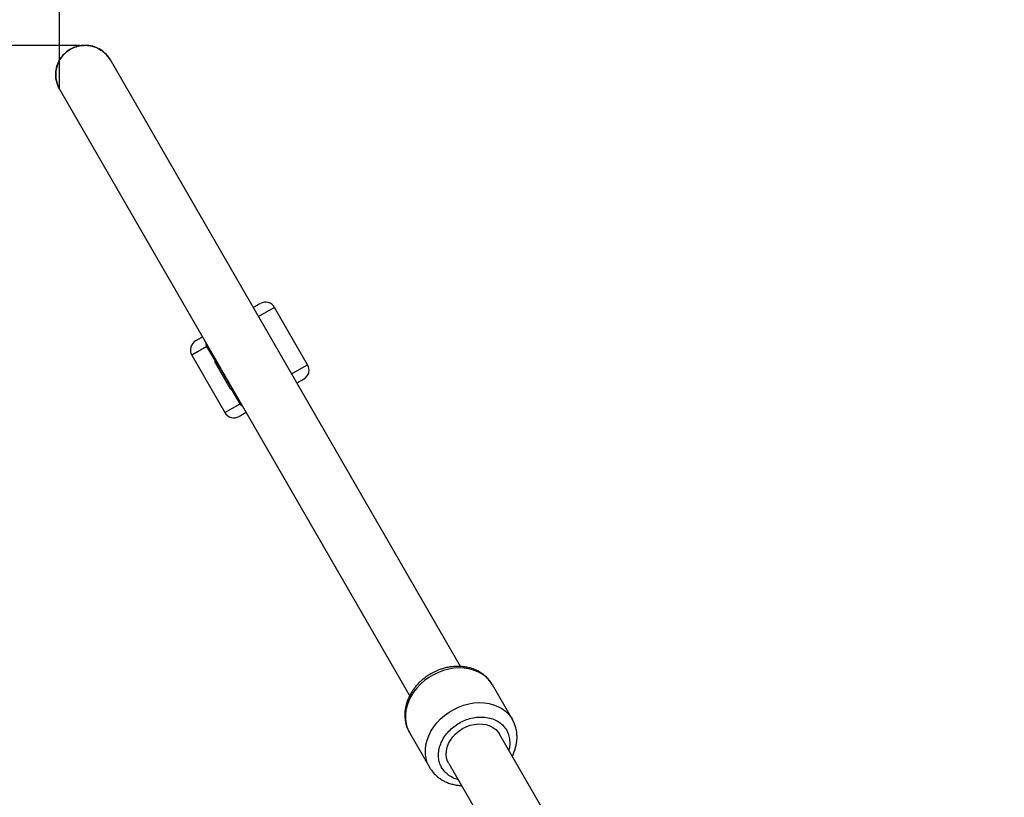
# Model space of a CAD drawing. Units: millimetres. Extents: x -491 to 8292, y 107 to 9667.
# Drawn here: x 2392 to 2958, y 6019 to 6465 of the extents above; entities that cross this region are included whole.
import ezdxf

# ---------------------------------------------------------------- set-up
doc = ezdxf.new("R2010")
doc.units = ezdxf.units.MM
for name, color, linetype in [('Dimensions', 7, 'Continuous'), ('Layer 1', 7, 'Continuous'), ('Safetyarea', 131, 'Continuous')]:
    doc.layers.add(name, color=color, linetype=linetype)
doc.styles.get("Standard").update_dxf_attribs({"font": 'arial.ttf'})
doc.dimstyles.new('Leikkiset keinu', dxfattribs={"dimtxt": 150, "dimasz": 2.5, "dimexe": 0.06, "dimexo": 0.625, "dimtad": 0, "dimtih": 1, "dimtoh": 1, "dimdec": 0, "dimtxsty": 'Standard', "dimcen": 2.5, "dimadec": 0, "dimazin": 0, "dimtfac": 1, "dimtmove": 0, "dimatfit": 3, "dimfxl": 1, "dimarcsym": 0})

# ---------------------------------------------------------------- blocks, each defined once
blk = doc.blocks.new('*D10')
at = {"layer": 'Defpoints', "color": 0}
for p in [(2424.65, 7950.72), (-263.77, 779.75), (3112.53, 779.75)]:
    blk.add_point(p, dxfattribs=at)
at = {"layer": 'Dimensions', "color": 0, "lineweight": -2}
for p, q in [((2424.02, 7950.72), (-263.83, 7950.72)), ((-263.77, 7948.22), (-263.77, 4441.16)), ((-263.77, 782.25), (-263.77, 4289.31)), ((3111.9, 779.75), (-263.83, 779.75))]:
    blk.add_line(p, q, dxfattribs=at)
at = {"layer": 'Dimensions', "color": 0}
for points in [[(-263.35, 7948.22), (-264.19, 7948.22), (-263.77, 7950.72)], [(-264.19, 782.25), (-263.35, 782.25), (-263.77, 779.75)]]:
    blk.add_solid(points, dxfattribs=at)
at = {"layer": 'Dimensions', "color": 0, "insert": (-263.77, 4365.24), "char_height": 150, "attachment_point": 5}
blk.add_mtext('7171', dxfattribs=at)
blk = doc.blocks.new('*D11')
at = {"layer": 'Defpoints', "color": 0}
for p in [(2427.62, 6450.56), (1721.43, 2939.49), (3138.17, 2939.49)]:
    blk.add_point(p, dxfattribs=at)
at = {"layer": 'Dimensions', "color": 0, "lineweight": -2}
for p, q in [((2426.99, 6450.56), (1721.37, 6450.56)), ((1721.43, 6448.06), (1721.43, 4772.23)), ((1721.43, 2941.99), (1721.43, 4617.83)), ((3137.54, 2939.49), (1721.37, 2939.49))]:
    blk.add_line(p, q, dxfattribs=at)
at = {"layer": 'Dimensions', "color": 0}
for points in [[(1721.85, 6448.06), (1721.02, 6448.06), (1721.43, 6450.56)], [(1721.02, 2941.99), (1721.85, 2941.99), (1721.43, 2939.49)]]:
    blk.add_solid(points, dxfattribs=at)
at = {"layer": 'Dimensions', "color": 0, "insert": (1721.43, 4695.03), "char_height": 150, "attachment_point": 5}
blk.add_mtext('3511', dxfattribs=at)
blk = doc.blocks.new('*D12')
at = {"layer": 'Defpoints', "color": 0}
for p in [(6793.25, 7549.71), (2415.42, 6425.46), (6793.25, 4822.86)]:
    blk.add_point(p, dxfattribs=at)
at = {"layer": 'Dimensions', "color": 0, "lineweight": -2}
for p, q in [((2415.42, 6426.08), (2415.42, 7549.77)), ((2417.92, 7549.71), (4376.84, 7549.71)), ((6790.75, 7549.71), (4831.84, 7549.71)), ((6793.25, 4823.48), (6793.25, 7549.77))]:
    blk.add_line(p, q, dxfattribs=at)
at = {"layer": 'Dimensions', "color": 0}
for points in [[(2417.92, 7550.13), (2417.92, 7549.29), (2415.42, 7549.71)], [(6790.75, 7549.29), (6790.75, 7550.13), (6793.25, 7549.71)]]:
    blk.add_solid(points, dxfattribs=at)
at = {"layer": 'Dimensions', "color": 0, "insert": (4604.34, 7549.71), "char_height": 150, "attachment_point": 5}
blk.add_mtext('4378', dxfattribs=at)

msp = doc.modelspace()

# ---------------------------------------------------------------- linework, layer by layer
at = {"layer": 'Layer 1', "lineweight": 25}
for points, knots in [([(2444.61, 6442.31), (2441.6, 6447.52), (2436.04, 6450.73), (2430.02, 6450.73), (2430.02, 6450.73), (2424, 6450.73), (2418.43, 6447.52), (2415.42, 6442.31), (2415.42, 6442.31), (2412.41, 6437.1), (2412.41, 6430.67), (2415.42, 6425.46)], [0, 0, 0, 0, 0.25, 0.25, 0.25, 0.25, 0.5, 0.5, 0.5, 0.5, 1, 1, 1, 1]), ([(2415.42, 6425.46), (2415.16, 6425.95), (2414.9, 6426.43), (2414.67, 6426.93), (2414.67, 6426.93), (2414.27, 6427.78), (2413.96, 6428.67), (2413.73, 6429.57), (2413.73, 6429.57), (2413.48, 6430.5), (2413.32, 6431.45), (2413.23, 6432.41), (2413.23, 6432.41), (2413.15, 6433.34), (2413.14, 6434.28), (2413.22, 6435.21), (2413.22, 6435.21), (2413.29, 6436.17), (2413.45, 6437.12), (2413.69, 6438.05), (2413.69, 6438.05), (2413.92, 6438.96), (2414.23, 6439.84), (2414.6, 6440.7), (2414.6, 6440.7), (2414.99, 6441.58), (2415.46, 6442.42), (2415.99, 6443.22), (2415.99, 6443.22), (2416.51, 6444), (2417.09, 6444.73), (2417.73, 6445.41), (2417.73, 6445.41), (2418.39, 6446.12), (2419.1, 6446.76), (2419.87, 6447.34), (2419.87, 6447.34), (2420.62, 6447.9), (2421.41, 6448.4), (2422.24, 6448.83), (2422.24, 6448.83), (2423.09, 6449.27), (2423.98, 6449.65), (2424.89, 6449.94), (2424.89, 6449.94), (2425.78, 6450.22), (2426.7, 6450.43), (2427.62, 6450.56), (2427.62, 6450.56), (2428.57, 6450.7), (2429.53, 6450.75), (2430.49, 6450.73), (2430.49, 6450.73), (2431.67, 6450.69), (2432.85, 6450.54), (2434, 6450.26), (2434, 6450.26), (2434.91, 6450.04), (2435.79, 6449.74), (2436.65, 6449.37), (2436.65, 6449.37), (2437.54, 6448.99), (2438.39, 6448.54), (2439.19, 6448.02), (2439.19, 6448.02), (2439.98, 6447.51), (2440.72, 6446.93), (2441.41, 6446.3), (2441.41, 6446.3), (2442.12, 6445.65), (2442.78, 6444.95), (2443.35, 6444.18), (2443.35, 6444.18), (2443.81, 6443.58), (2444.21, 6442.95), (2444.61, 6442.31)], [0, 0, 0, 0, 0.05, 0.05, 0.05, 0.05, 0.1, 0.1, 0.1, 0.1, 0.15, 0.15, 0.15, 0.15, 0.2, 0.2, 0.2, 0.2, 0.25, 0.25, 0.25, 0.25, 0.3, 0.3, 0.3, 0.3, 0.35, 0.35, 0.35, 0.35, 0.4, 0.4, 0.4, 0.4, 0.45, 0.45, 0.45, 0.45, 0.5, 0.5, 0.5, 0.5, 0.55, 0.55, 0.55, 0.55, 0.6, 0.6, 0.6, 0.6, 0.65, 0.65, 0.65, 0.65, 0.7, 0.7, 0.7, 0.7, 0.75, 0.75, 0.75, 0.75, 0.8, 0.8, 0.8, 0.8, 0.85, 0.85, 0.85, 0.85, 0.9, 0.9, 0.9, 0.9, 1, 1, 1, 1]), ([(2530.7, 6302.33), (2530.72, 6302.33), (2530.73, 6302.34), (2530.71, 6302.33), (2530.71, 6302.33), (2530.67, 6302.31), (2530.45, 6302.18), (2530.14, 6302), (2530.14, 6302), (2529.81, 6301.81), (2529.4, 6301.57), (2528.9, 6301.29), (2528.9, 6301.29), (2528.4, 6301), (2527.82, 6300.66), (2527.03, 6300.21), (2527.03, 6300.21), (2526.94, 6300.15), (2526.84, 6300.1), (2526.75, 6300.04)], [0, 0, 0, 0, 0.166667, 0.166667, 0.166667, 0.166667, 0.333333, 0.333333, 0.333333, 0.333333, 0.5, 0.5, 0.5, 0.5, 0.666667, 0.666667, 0.666667, 0.666667, 1, 1, 1, 1]), ([(2538.97, 6300.17), (2538.17, 6301.55), (2536.86, 6302.55), (2535.33, 6302.97), (2535.33, 6302.97), (2533.79, 6303.38), (2532.15, 6303.16), (2530.77, 6302.37)], [0, 0, 0, 0, 0.333333, 0.333333, 0.333333, 0.333333, 1, 1, 1, 1]), ([(2497.56, 6283.19), (2497.47, 6283.14), (2497.37, 6283.08), (2497.28, 6283.03), (2497.28, 6283.03), (2496.49, 6282.57), (2495.91, 6282.24), (2495.41, 6281.95), (2495.41, 6281.95), (2494.91, 6281.66), (2494.5, 6281.42), (2494.17, 6281.23), (2494.17, 6281.23), (2493.86, 6281.05), (2493.64, 6280.93), (2493.59, 6280.9), (2493.59, 6280.9), (2493.57, 6280.89), (2493.59, 6280.9), (2493.6, 6280.91)], [0, 0, 0, 0, 0.166667, 0.166667, 0.166667, 0.166667, 0.333333, 0.333333, 0.333333, 0.333333, 0.5, 0.5, 0.5, 0.5, 0.666667, 0.666667, 0.666667, 0.666667, 1, 1, 1, 1]), ([(2493.53, 6280.87), (2492.16, 6280.07), (2491.15, 6278.76), (2490.74, 6277.22), (2490.74, 6277.22), (2490.33, 6275.69), (2490.54, 6274.05), (2491.34, 6272.67)], [0, 0, 0, 0, 0.333333, 0.333333, 0.333333, 0.333333, 1, 1, 1, 1]), ([(2500.11, 6277.74), (2499.92, 6278.13), (2499.72, 6278.52), (2499.66, 6278.95), (2499.66, 6278.95), (2499.63, 6279.16), (2499.63, 6279.38), (2499.64, 6279.6)], [0, 0, 0, 0, 0.333333, 0.333333, 0.333333, 0.333333, 1, 1, 1, 1]), ([(2551.75, 6256.74), (2551.84, 6256.8), (2551.94, 6256.85), (2552.03, 6256.9), (2552.03, 6256.9), (2552.82, 6257.36), (2553.4, 6257.7), (2553.9, 6257.98), (2553.9, 6257.98), (2554.4, 6258.27), (2554.81, 6258.51), (2555.14, 6258.7), (2555.14, 6258.7), (2555.45, 6258.88), (2555.67, 6259), (2555.71, 6259.03), (2555.71, 6259.03), (2555.73, 6259.04), (2555.72, 6259.03), (2555.7, 6259.02)], [0, 0, 0, 0, 0.166667, 0.166667, 0.166667, 0.166667, 0.333333, 0.333333, 0.333333, 0.333333, 0.5, 0.5, 0.5, 0.5, 0.666667, 0.666667, 0.666667, 0.666667, 1, 1, 1, 1]), ([(2520.49, 6243.48), (2520.3, 6243.59), (2520.1, 6243.7), (2519.94, 6243.83), (2519.94, 6243.83), (2519.6, 6244.09), (2519.36, 6244.46), (2519.11, 6244.83)], [0, 0, 0, 0, 0.333333, 0.333333, 0.333333, 0.333333, 1, 1, 1, 1]), ([(2510.34, 6239.76), (2511.13, 6238.38), (2512.44, 6237.38), (2513.98, 6236.97), (2513.98, 6236.97), (2515.52, 6236.55), (2517.16, 6236.77), (2518.53, 6237.56)], [0, 0, 0, 0, 0.333333, 0.333333, 0.333333, 0.333333, 1, 1, 1, 1]), ([(2518.6, 6237.6), (2518.59, 6237.6), (2518.57, 6237.59), (2518.59, 6237.6), (2518.59, 6237.6), (2518.64, 6237.62), (2518.86, 6237.75), (2519.17, 6237.93), (2519.17, 6237.93), (2519.5, 6238.12), (2519.91, 6238.36), (2520.41, 6238.64), (2520.41, 6238.64), (2520.91, 6238.93), (2521.49, 6239.27), (2522.28, 6239.72), (2522.28, 6239.72), (2522.37, 6239.78), (2522.47, 6239.83), (2522.56, 6239.89)], [0, 0, 0, 0, 0.166667, 0.166667, 0.166667, 0.166667, 0.333333, 0.333333, 0.333333, 0.333333, 0.5, 0.5, 0.5, 0.5, 0.666667, 0.666667, 0.666667, 0.666667, 1, 1, 1, 1]), ([(2628.76, 6089.66), (2627.9, 6089.14), (2627.05, 6088.61), (2626.23, 6088.04), (2626.23, 6088.04), (2625.9, 6087.81), (2625.57, 6087.56), (2625.24, 6087.32), (2625.24, 6087.32), (2624.7, 6086.9), (2624.18, 6086.48), (2623.67, 6086.03), (2623.67, 6086.03), (2623.14, 6085.57), (2622.62, 6085.1), (2622.13, 6084.61), (2622.13, 6084.61), (2621.6, 6084.08), (2621.08, 6083.54), (2620.6, 6082.98), (2620.6, 6082.98), (2620.09, 6082.39), (2619.6, 6081.79), (2619.14, 6081.18), (2619.14, 6081.18), (2618.66, 6080.54), (2618.22, 6079.89), (2617.8, 6079.23), (2617.8, 6079.23), (2617.37, 6078.55), (2616.98, 6077.85), (2616.61, 6077.15), (2616.61, 6077.15), (2616.24, 6076.43), (2615.91, 6075.7), (2615.61, 6074.96), (2615.61, 6074.96), (2615.3, 6074.21), (2615.04, 6073.45), (2614.81, 6072.68), (2614.81, 6072.68), (2614.58, 6071.91), (2614.38, 6071.13), (2614.23, 6070.34), (2614.23, 6070.34), (2614.08, 6069.55), (2613.97, 6068.75), (2613.9, 6067.96), (2613.9, 6067.96), (2613.83, 6067.16), (2613.8, 6066.35), (2613.82, 6065.56), (2613.82, 6065.56), (2613.84, 6064.75), (2613.91, 6063.96), (2614.01, 6063.17), (2614.01, 6063.17), (2614.12, 6062.37), (2614.28, 6061.58), (2614.48, 6060.81), (2614.48, 6060.81), (2614.69, 6060.03), (2614.94, 6059.26), (2615.23, 6058.51), (2615.23, 6058.51), (2615.52, 6057.75), (2615.84, 6056.99), (2616.27, 6056.3), (2616.27, 6056.3), (2616.33, 6056.19), (2616.4, 6056.09), (2616.47, 6055.98)], [0, 0, 0, 0, 0.052632, 0.052632, 0.052632, 0.052632, 0.105263, 0.105263, 0.105263, 0.105263, 0.157895, 0.157895, 0.157895, 0.157895, 0.210526, 0.210526, 0.210526, 0.210526, 0.263158, 0.263158, 0.263158, 0.263158, 0.315789, 0.315789, 0.315789, 0.315789, 0.368421, 0.368421, 0.368421, 0.368421, 0.421053, 0.421053, 0.421053, 0.421053, 0.473684, 0.473684, 0.473684, 0.473684, 0.526316, 0.526316, 0.526316, 0.526316, 0.578947, 0.578947, 0.578947, 0.578947, 0.631579, 0.631579, 0.631579, 0.631579, 0.684211, 0.684211, 0.684211, 0.684211, 0.736842, 0.736842, 0.736842, 0.736842, 0.789474, 0.789474, 0.789474, 0.789474, 0.842105, 0.842105, 0.842105, 0.842105, 0.894737, 0.894737, 0.894737, 0.894737, 1, 1, 1, 1]), ([(2664.12, 6083.36), (2663.77, 6083.95), (2663.41, 6084.54), (2663.02, 6085.1), (2663.02, 6085.1), (2662.54, 6085.79), (2661.99, 6086.44), (2661.41, 6087.05), (2661.41, 6087.05), (2660.81, 6087.68), (2660.17, 6088.28), (2659.5, 6088.83), (2659.5, 6088.83), (2658.88, 6089.34), (2658.23, 6089.81), (2657.55, 6090.25), (2657.55, 6090.25), (2656.87, 6090.69), (2656.16, 6091.09), (2655.42, 6091.46), (2655.42, 6091.46), (2654.68, 6091.82), (2653.92, 6092.15), (2653.14, 6092.44), (2653.14, 6092.44), (2652.35, 6092.72), (2651.55, 6092.97), (2650.72, 6093.18), (2650.72, 6093.18), (2649.9, 6093.38), (2649.06, 6093.55), (2648.21, 6093.67), (2648.21, 6093.67), (2647.36, 6093.8), (2646.5, 6093.88), (2645.63, 6093.92), (2645.63, 6093.92), (2644.76, 6093.96), (2643.89, 6093.96), (2643.01, 6093.92), (2643.01, 6093.92), (2642.14, 6093.88), (2641.27, 6093.8), (2640.4, 6093.68), (2640.4, 6093.68), (2639.55, 6093.56), (2638.7, 6093.41), (2637.85, 6093.22), (2637.85, 6093.22), (2637.05, 6093.04), (2636.25, 6092.83), (2635.46, 6092.59), (2635.46, 6092.59), (2634.78, 6092.38), (2634.11, 6092.14), (2633.44, 6091.89), (2633.44, 6091.89), (2632.92, 6091.69), (2632.41, 6091.48), (2631.9, 6091.25), (2631.9, 6091.25), (2631.3, 6090.99), (2630.72, 6090.71), (2630.14, 6090.41), (2630.14, 6090.41), (2629.67, 6090.17), (2629.22, 6089.91), (2628.76, 6089.66)], [0, 0, 0, 0, 0.055556, 0.055556, 0.055556, 0.055556, 0.111111, 0.111111, 0.111111, 0.111111, 0.166667, 0.166667, 0.166667, 0.166667, 0.222222, 0.222222, 0.222222, 0.222222, 0.277778, 0.277778, 0.277778, 0.277778, 0.333333, 0.333333, 0.333333, 0.333333, 0.388889, 0.388889, 0.388889, 0.388889, 0.444444, 0.444444, 0.444444, 0.444444, 0.5, 0.5, 0.5, 0.5, 0.555556, 0.555556, 0.555556, 0.555556, 0.611111, 0.611111, 0.611111, 0.611111, 0.666667, 0.666667, 0.666667, 0.666667, 0.722222, 0.722222, 0.722222, 0.722222, 0.777778, 0.777778, 0.777778, 0.777778, 0.833333, 0.833333, 0.833333, 0.833333, 0.888889, 0.888889, 0.888889, 0.888889, 1, 1, 1, 1]), ([(2646.94, 6058.16), (2646.94, 6058.16), (2649.14, 6059.27), (2649.14, 6059.27), (2649.14, 6059.27), (2649.14, 6059.27), (2651.43, 6060.1), (2651.43, 6060.1), (2651.43, 6060.1), (2651.43, 6060.1), (2653.77, 6060.64), (2653.77, 6060.64), (2653.77, 6060.64), (2653.77, 6060.64), (2656.1, 6060.88), (2656.1, 6060.88), (2656.1, 6060.88), (2656.1, 6060.88), (2658.39, 6060.82), (2658.39, 6060.82), (2658.39, 6060.82), (2658.39, 6060.82), (2660.57, 6060.46), (2660.57, 6060.46), (2660.57, 6060.46), (2660.57, 6060.46), (2662.61, 6059.79), (2662.61, 6059.79), (2662.61, 6059.79), (2662.61, 6059.79), (2664.45, 6058.85), (2664.45, 6058.85), (2664.45, 6058.85), (2664.45, 6058.85), (2666.06, 6057.64), (2666.06, 6057.64), (2666.06, 6057.64), (2666.06, 6057.64), (2667.41, 6056.2), (2667.41, 6056.2), (2667.41, 6056.2), (2667.41, 6056.2), (2668.23, 6054.98), (2668.23, 6054.98)], [0, 0, 0, 0, 0.083333, 0.083333, 0.083333, 0.083333, 0.166667, 0.166667, 0.166667, 0.166667, 0.25, 0.25, 0.25, 0.25, 0.333333, 0.333333, 0.333333, 0.333333, 0.416667, 0.416667, 0.416667, 0.416667, 0.5, 0.5, 0.5, 0.5, 0.583333, 0.583333, 0.583333, 0.583333, 0.666667, 0.666667, 0.666667, 0.666667, 0.75, 0.75, 0.75, 0.75, 0.833333, 0.833333, 0.833333, 0.833333, 1, 1, 1, 1]), ([(2675.56, 6042.3), (2675.89, 6042.99), (2676.23, 6043.69), (2676.52, 6044.4), (2676.52, 6044.4), (2676.83, 6045.14), (2677.09, 6045.9), (2677.32, 6046.67), (2677.32, 6046.67), (2677.55, 6047.45), (2677.74, 6048.23), (2677.9, 6049.01), (2677.9, 6049.01), (2678.05, 6049.81), (2678.16, 6050.6), (2678.23, 6051.4), (2678.23, 6051.4), (2678.3, 6052.2), (2678.32, 6053), (2678.31, 6053.8), (2678.31, 6053.8), (2678.29, 6054.6), (2678.22, 6055.4), (2678.11, 6056.19), (2678.11, 6056.19), (2678, 6056.98), (2677.85, 6057.77), (2677.65, 6058.55), (2677.65, 6058.55), (2677.44, 6059.33), (2677.18, 6060.09), (2676.9, 6060.84), (2676.9, 6060.84), (2676.61, 6061.61), (2676.29, 6062.36), (2675.86, 6063.05), (2675.86, 6063.05), (2675.8, 6063.16), (2675.73, 6063.26), (2675.66, 6063.37)], [0, 0, 0, 0, 0.090909, 0.090909, 0.090909, 0.090909, 0.181818, 0.181818, 0.181818, 0.181818, 0.272727, 0.272727, 0.272727, 0.272727, 0.363636, 0.363636, 0.363636, 0.363636, 0.454545, 0.454545, 0.454545, 0.454545, 0.545455, 0.545455, 0.545455, 0.545455, 0.636364, 0.636364, 0.636364, 0.636364, 0.727273, 0.727273, 0.727273, 0.727273, 0.818182, 0.818182, 0.818182, 0.818182, 1, 1, 1, 1]), ([(2639.05, 6038.13), (2639.05, 6038.13), (2638.4, 6039.45), (2638.4, 6039.45), (2638.4, 6039.45), (2638.4, 6039.45), (2637.83, 6041.34), (2637.83, 6041.34), (2637.83, 6041.34), (2637.83, 6041.34), (2637.59, 6043.34), (2637.59, 6043.34), (2637.59, 6043.34), (2637.59, 6043.34), (2637.69, 6045.41), (2637.69, 6045.41), (2637.69, 6045.41), (2637.69, 6045.41), (2638.14, 6047.5), (2638.14, 6047.5), (2638.14, 6047.5), (2638.14, 6047.5), (2638.91, 6049.58), (2638.91, 6049.58), (2638.91, 6049.58), (2638.91, 6049.58), (2640, 6051.59), (2640, 6051.59), (2640, 6051.59), (2640, 6051.59), (2641.38, 6053.49), (2641.38, 6053.49), (2641.38, 6053.49), (2641.38, 6053.49), (2643.02, 6055.24), (2643.02, 6055.24), (2643.02, 6055.24), (2643.02, 6055.24), (2644.89, 6056.81), (2644.89, 6056.81), (2644.89, 6056.81), (2644.89, 6056.81), (2646.94, 6058.16), (2646.94, 6058.16)], [0, 0, 0, 0, 0.083333, 0.083333, 0.083333, 0.083333, 0.166667, 0.166667, 0.166667, 0.166667, 0.25, 0.25, 0.25, 0.25, 0.333333, 0.333333, 0.333333, 0.333333, 0.416667, 0.416667, 0.416667, 0.416667, 0.5, 0.5, 0.5, 0.5, 0.583333, 0.583333, 0.583333, 0.583333, 0.666667, 0.666667, 0.666667, 0.666667, 0.75, 0.75, 0.75, 0.75, 0.833333, 0.833333, 0.833333, 0.833333, 1, 1, 1, 1]), ([(2628.01, 6036), (2628.36, 6035.41), (2628.71, 6034.82), (2629.11, 6034.26), (2629.11, 6034.26), (2629.59, 6033.57), (2630.14, 6032.92), (2630.72, 6032.3), (2630.72, 6032.3), (2631.32, 6031.67), (2631.95, 6031.08), (2632.63, 6030.52), (2632.63, 6030.52), (2633.25, 6030.01), (2633.9, 6029.54), (2634.58, 6029.1), (2634.58, 6029.1), (2635.26, 6028.66), (2635.97, 6028.26), (2636.71, 6027.9), (2636.71, 6027.9), (2637.45, 6027.53), (2638.21, 6027.2), (2638.99, 6026.92), (2638.99, 6026.92), (2639.78, 6026.63), (2640.58, 6026.38), (2641.41, 6026.18), (2641.41, 6026.18), (2642.23, 6025.97), (2643.07, 6025.8), (2643.92, 6025.68), (2643.92, 6025.68), (2644.73, 6025.57), (2645.55, 6025.51), (2646.37, 6025.45)], [0, 0, 0, 0, 0.1, 0.1, 0.1, 0.1, 0.2, 0.2, 0.2, 0.2, 0.3, 0.3, 0.3, 0.3, 0.4, 0.4, 0.4, 0.4, 0.5, 0.5, 0.5, 0.5, 0.6, 0.6, 0.6, 0.6, 0.7, 0.7, 0.7, 0.7, 0.8, 0.8, 0.8, 0.8, 1, 1, 1, 1])]:
    msp.add_open_spline(points, degree=3, knots=knots, dxfattribs=at)
for points in [[(2645.74, 6093.94), (2645.74, 6093.94), (2444.61, 6442.31), (2444.61, 6442.31)], [(2415.42, 6425.46), (2415.42, 6425.46), (2616.5, 6077.18), (2616.5, 6077.18)], [(2557.97, 6267.26), (2557.97, 6267.26), (2538.97, 6300.17), (2538.97, 6300.17)], [(2491.34, 6272.67), (2491.34, 6272.67), (2510.34, 6239.76), (2510.34, 6239.76)], [(2504.64, 6270.39), (2504.43, 6269.62), (2504.54, 6268.81), (2504.94, 6268.12)], [(2504.74, 6270.76), (2504.74, 6270.76), (2504.64, 6270.39), (2504.64, 6270.39)], [(2504.94, 6268.12), (2504.94, 6268.12), (2513.19, 6253.81), (2513.19, 6253.81)], [(2555.77, 6259.06), (2558.64, 6260.72), (2559.63, 6264.39), (2557.97, 6267.26)], [(2513.19, 6253.81), (2513.59, 6253.13), (2514.25, 6252.62), (2515.02, 6252.42)], [(2515.02, 6252.42), (2515.02, 6252.42), (2515.39, 6252.32), (2515.39, 6252.32)], [(2675.64, 6063.45), (2675.64, 6063.45), (2664.12, 6083.4), (2664.12, 6083.4)], [(2616.49, 6055.9), (2616.49, 6055.9), (2628.01, 6035.95), (2628.01, 6035.95)], [(2915.6, 5626.53), (2915.6, 5626.53), (2668.23, 6054.98), (2668.23, 6054.98)], [(2639.05, 6038.13), (2639.05, 6038.13), (2886.41, 5609.68), (2886.41, 5609.68)]]:
    msp.add_open_spline(points, degree=3, dxfattribs=at)
at = {"layer": 'Layer 1', "color": 8, "lineweight": 25}
for points in [[(2538.97, 6300.17), (2538.97, 6300.17), (2529.75, 6294.84), (2529.75, 6294.84)], [(2500.11, 6277.74), (2500.11, 6277.74), (2491.34, 6272.67), (2491.34, 6272.67)], [(2500.11, 6277.74), (2500.11, 6277.74), (2500.56, 6277.99), (2500.56, 6277.99)], [(2504.56, 6270.03), (2504.56, 6270.03), (2500.11, 6277.74), (2500.11, 6277.74)], [(2504.64, 6270.39), (2504.64, 6270.39), (2515.02, 6252.42), (2515.02, 6252.42)], [(2548.75, 6261.94), (2548.75, 6261.94), (2557.97, 6267.26), (2557.97, 6267.26)], [(2519.11, 6244.83), (2519.11, 6244.83), (2514.66, 6252.54), (2514.66, 6252.54)], [(2510.34, 6239.76), (2510.34, 6239.76), (2519.11, 6244.83), (2519.11, 6244.83)], [(2519.56, 6245.09), (2519.56, 6245.09), (2519.11, 6244.83), (2519.11, 6244.83)]]:
    msp.add_open_spline(points, degree=3, dxfattribs=at)
for points, knots in [([(2664.12, 6083.4), (2664.12, 6083.4), (2663.53, 6084.35), (2663.53, 6084.35), (2663.53, 6084.35), (2663.53, 6084.35), (2662, 6086.33), (2662, 6086.33), (2662, 6086.33), (2662, 6086.33), (2660.19, 6088.08), (2660.19, 6088.08), (2660.19, 6088.08), (2660.19, 6088.08), (2658.13, 6089.6), (2658.13, 6089.6), (2658.13, 6089.6), (2658.13, 6089.6), (2655.84, 6090.86), (2655.84, 6090.86), (2655.84, 6090.86), (2655.84, 6090.86), (2653.34, 6091.84), (2653.34, 6091.84), (2653.34, 6091.84), (2653.34, 6091.84), (2650.68, 6092.54), (2650.68, 6092.54), (2650.68, 6092.54), (2650.68, 6092.54), (2647.89, 6092.95), (2647.89, 6092.95), (2647.89, 6092.95), (2647.89, 6092.95), (2644.99, 6093.05), (2644.99, 6093.05), (2644.99, 6093.05), (2644.99, 6093.05), (2642.04, 6092.86), (2642.04, 6092.86), (2642.04, 6092.86), (2642.04, 6092.86), (2639.06, 6092.36), (2639.06, 6092.36), (2639.06, 6092.36), (2639.06, 6092.36), (2636.1, 6091.57), (2636.1, 6091.57), (2636.1, 6091.57), (2636.1, 6091.57), (2633.2, 6090.5), (2633.2, 6090.5), (2633.2, 6090.5), (2633.2, 6090.5), (2630.38, 6089.15), (2630.38, 6089.15), (2630.38, 6089.15), (2630.38, 6089.15), (2627.69, 6087.56), (2627.69, 6087.56), (2627.69, 6087.56), (2627.69, 6087.56), (2625.17, 6085.74), (2625.17, 6085.74), (2625.17, 6085.74), (2625.17, 6085.74), (2622.84, 6083.7), (2622.84, 6083.7), (2622.84, 6083.7), (2622.84, 6083.7), (2620.74, 6081.49), (2620.74, 6081.49), (2620.74, 6081.49), (2620.74, 6081.49), (2618.89, 6079.13), (2618.89, 6079.13), (2618.89, 6079.13), (2618.89, 6079.13), (2617.31, 6076.64), (2617.31, 6076.64), (2617.31, 6076.64), (2617.31, 6076.64), (2616.04, 6074.06), (2616.04, 6074.06), (2616.04, 6074.06), (2616.04, 6074.06), (2615.07, 6071.42), (2615.07, 6071.42), (2615.07, 6071.42), (2615.07, 6071.42), (2614.43, 6068.77), (2614.43, 6068.77), (2614.43, 6068.77), (2614.43, 6068.77), (2614.13, 6066.12), (2614.13, 6066.12), (2614.13, 6066.12), (2614.13, 6066.12), (2614.16, 6063.52), (2614.16, 6063.52), (2614.16, 6063.52), (2614.16, 6063.52), (2614.53, 6061), (2614.53, 6061), (2614.53, 6061), (2614.53, 6061), (2615.23, 6058.59), (2615.23, 6058.59), (2615.23, 6058.59), (2615.23, 6058.59), (2616.26, 6056.32), (2616.26, 6056.32), (2616.26, 6056.32), (2616.26, 6056.32), (2616.49, 6055.9), (2616.49, 6055.9)], [0, 0, 0, 0, 0.033333, 0.033333, 0.033333, 0.033333, 0.066667, 0.066667, 0.066667, 0.066667, 0.1, 0.1, 0.1, 0.1, 0.133333, 0.133333, 0.133333, 0.133333, 0.166667, 0.166667, 0.166667, 0.166667, 0.2, 0.2, 0.2, 0.2, 0.233333, 0.233333, 0.233333, 0.233333, 0.266667, 0.266667, 0.266667, 0.266667, 0.3, 0.3, 0.3, 0.3, 0.333333, 0.333333, 0.333333, 0.333333, 0.366667, 0.366667, 0.366667, 0.366667, 0.4, 0.4, 0.4, 0.4, 0.433333, 0.433333, 0.433333, 0.433333, 0.466667, 0.466667, 0.466667, 0.466667, 0.5, 0.5, 0.5, 0.5, 0.533333, 0.533333, 0.533333, 0.533333, 0.566667, 0.566667, 0.566667, 0.566667, 0.6, 0.6, 0.6, 0.6, 0.633333, 0.633333, 0.633333, 0.633333, 0.666667, 0.666667, 0.666667, 0.666667, 0.7, 0.7, 0.7, 0.7, 0.733333, 0.733333, 0.733333, 0.733333, 0.766667, 0.766667, 0.766667, 0.766667, 0.8, 0.8, 0.8, 0.8, 0.833333, 0.833333, 0.833333, 0.833333, 0.866667, 0.866667, 0.866667, 0.866667, 0.9, 0.9, 0.9, 0.9, 0.933333, 0.933333, 0.933333, 0.933333, 1, 1, 1, 1]), ([(2627.99, 6035.98), (2627.99, 6035.98), (2627.77, 6036.37), (2627.77, 6036.37), (2627.77, 6036.37), (2627.77, 6036.37), (2626.75, 6038.64), (2626.75, 6038.64), (2626.75, 6038.64), (2626.75, 6038.64), (2626.04, 6041.05), (2626.04, 6041.05), (2626.04, 6041.05), (2626.04, 6041.05), (2625.68, 6043.57), (2625.68, 6043.57), (2625.68, 6043.57), (2625.68, 6043.57), (2625.64, 6046.17), (2625.64, 6046.17), (2625.64, 6046.17), (2625.64, 6046.17), (2625.95, 6048.82), (2625.95, 6048.82), (2625.95, 6048.82), (2625.95, 6048.82), (2626.59, 6051.48), (2626.59, 6051.48), (2626.59, 6051.48), (2626.59, 6051.48), (2627.55, 6054.11), (2627.55, 6054.11), (2627.55, 6054.11), (2627.55, 6054.11), (2628.83, 6056.69), (2628.83, 6056.69), (2628.83, 6056.69), (2628.83, 6056.69), (2630.4, 6059.18), (2630.4, 6059.18), (2630.4, 6059.18), (2630.4, 6059.18), (2632.25, 6061.55), (2632.25, 6061.55), (2632.25, 6061.55), (2632.25, 6061.55), (2634.36, 6063.76), (2634.36, 6063.76), (2634.36, 6063.76), (2634.36, 6063.76), (2636.69, 6065.79), (2636.69, 6065.79), (2636.69, 6065.79), (2636.69, 6065.79), (2639.21, 6067.62), (2639.21, 6067.62), (2639.21, 6067.62), (2639.21, 6067.62), (2641.9, 6069.21), (2641.9, 6069.21), (2641.9, 6069.21), (2641.9, 6069.21), (2644.71, 6070.55), (2644.71, 6070.55), (2644.71, 6070.55), (2644.71, 6070.55), (2647.62, 6071.62), (2647.62, 6071.62), (2647.62, 6071.62), (2647.62, 6071.62), (2650.58, 6072.41), (2650.58, 6072.41), (2650.58, 6072.41), (2650.58, 6072.41), (2653.55, 6072.91), (2653.55, 6072.91), (2653.55, 6072.91), (2653.55, 6072.91), (2656.51, 6073.11), (2656.51, 6073.11), (2656.51, 6073.11), (2656.51, 6073.11), (2659.4, 6073), (2659.4, 6073), (2659.4, 6073), (2659.4, 6073), (2662.2, 6072.6), (2662.2, 6072.6), (2662.2, 6072.6), (2662.2, 6072.6), (2664.86, 6071.9), (2664.86, 6071.9), (2664.86, 6071.9), (2664.86, 6071.9), (2667.35, 6070.91), (2667.35, 6070.91), (2667.35, 6070.91), (2667.35, 6070.91), (2669.65, 6069.65), (2669.65, 6069.65), (2669.65, 6069.65), (2669.65, 6069.65), (2671.71, 6068.13), (2671.71, 6068.13), (2671.71, 6068.13), (2671.71, 6068.13), (2673.52, 6066.38), (2673.52, 6066.38), (2673.52, 6066.38), (2673.52, 6066.38), (2675.04, 6064.41), (2675.04, 6064.41), (2675.04, 6064.41), (2675.04, 6064.41), (2675.68, 6063.39), (2675.68, 6063.39)], [0, 0, 0, 0, 0.033333, 0.033333, 0.033333, 0.033333, 0.066667, 0.066667, 0.066667, 0.066667, 0.1, 0.1, 0.1, 0.1, 0.133333, 0.133333, 0.133333, 0.133333, 0.166667, 0.166667, 0.166667, 0.166667, 0.2, 0.2, 0.2, 0.2, 0.233333, 0.233333, 0.233333, 0.233333, 0.266667, 0.266667, 0.266667, 0.266667, 0.3, 0.3, 0.3, 0.3, 0.333333, 0.333333, 0.333333, 0.333333, 0.366667, 0.366667, 0.366667, 0.366667, 0.4, 0.4, 0.4, 0.4, 0.433333, 0.433333, 0.433333, 0.433333, 0.466667, 0.466667, 0.466667, 0.466667, 0.5, 0.5, 0.5, 0.5, 0.533333, 0.533333, 0.533333, 0.533333, 0.566667, 0.566667, 0.566667, 0.566667, 0.6, 0.6, 0.6, 0.6, 0.633333, 0.633333, 0.633333, 0.633333, 0.666667, 0.666667, 0.666667, 0.666667, 0.7, 0.7, 0.7, 0.7, 0.733333, 0.733333, 0.733333, 0.733333, 0.766667, 0.766667, 0.766667, 0.766667, 0.8, 0.8, 0.8, 0.8, 0.833333, 0.833333, 0.833333, 0.833333, 0.866667, 0.866667, 0.866667, 0.866667, 0.9, 0.9, 0.9, 0.9, 0.933333, 0.933333, 0.933333, 0.933333, 1, 1, 1, 1]), ([(2644.33, 6028.98), (2644.19, 6029), (2644.04, 6029.03), (2643.9, 6029.06), (2643.9, 6029.06), (2642.7, 6029.32), (2641.63, 6029.84), (2640.63, 6030.42), (2640.63, 6030.42), (2639.64, 6030.98), (2638.71, 6031.61), (2637.88, 6032.33), (2637.88, 6032.33), (2637.08, 6033.02), (2636.37, 6033.81), (2635.76, 6034.66), (2635.76, 6034.66), (2635.18, 6035.46), (2634.7, 6036.33), (2634.3, 6037.24), (2634.3, 6037.24), (2633.91, 6038.15), (2633.62, 6039.1), (2633.42, 6040.1), (2633.42, 6040.1), (2633.22, 6041.14), (2633.13, 6042.22), (2633.16, 6043.31), (2633.16, 6043.31), (2633.18, 6044.45), (2633.33, 6045.61), (2633.6, 6046.76), (2633.6, 6046.76), (2633.87, 6047.94), (2634.27, 6049.12), (2634.78, 6050.27), (2634.78, 6050.27), (2635.3, 6051.42), (2635.93, 6052.55), (2636.67, 6053.64), (2636.67, 6053.64), (2637.39, 6054.7), (2638.22, 6055.72), (2639.13, 6056.69), (2639.13, 6056.69), (2640.01, 6057.61), (2640.98, 6058.49), (2642, 6059.29), (2642, 6059.29), (2642.98, 6060.05), (2644.01, 6060.74), (2645.09, 6061.37), (2645.09, 6061.37), (2646.17, 6061.99), (2647.29, 6062.53), (2648.43, 6063), (2648.43, 6063), (2649.64, 6063.49), (2650.88, 6063.89), (2652.12, 6064.18), (2652.12, 6064.18), (2653.41, 6064.49), (2654.71, 6064.7), (2655.99, 6064.79), (2655.99, 6064.79), (2657.3, 6064.89), (2658.6, 6064.87), (2659.85, 6064.74), (2659.85, 6064.74), (2661.11, 6064.61), (2662.33, 6064.37), (2663.48, 6064.02), (2663.48, 6064.02), (2664.62, 6063.67), (2665.69, 6063.22), (2666.69, 6062.68), (2666.69, 6062.68), (2667.65, 6062.15), (2668.54, 6061.53), (2669.34, 6060.83), (2669.34, 6060.83), (2670.1, 6060.17), (2670.79, 6059.44), (2671.38, 6058.64), (2671.38, 6058.64), (2671.97, 6057.85), (2672.47, 6056.99), (2672.88, 6056.09), (2672.88, 6056.09), (2673.31, 6055.14), (2673.64, 6054.13), (2673.84, 6053.09), (2673.84, 6053.09), (2674.05, 6052.01), (2674.13, 6050.89), (2674.12, 6049.75), (2674.12, 6049.75), (2674.12, 6048.59), (2674.04, 6047.41), (2673.66, 6046.24), (2673.66, 6046.24), (2673.61, 6046.1), (2673.57, 6045.97), (2673.52, 6045.83)], [0, 0, 0, 0, 0.037037, 0.037037, 0.037037, 0.037037, 0.074074, 0.074074, 0.074074, 0.074074, 0.111111, 0.111111, 0.111111, 0.111111, 0.148148, 0.148148, 0.148148, 0.148148, 0.185185, 0.185185, 0.185185, 0.185185, 0.222222, 0.222222, 0.222222, 0.222222, 0.259259, 0.259259, 0.259259, 0.259259, 0.296296, 0.296296, 0.296296, 0.296296, 0.333333, 0.333333, 0.333333, 0.333333, 0.37037, 0.37037, 0.37037, 0.37037, 0.407407, 0.407407, 0.407407, 0.407407, 0.444444, 0.444444, 0.444444, 0.444444, 0.481481, 0.481481, 0.481481, 0.481481, 0.518519, 0.518519, 0.518519, 0.518519, 0.555556, 0.555556, 0.555556, 0.555556, 0.592593, 0.592593, 0.592593, 0.592593, 0.62963, 0.62963, 0.62963, 0.62963, 0.666667, 0.666667, 0.666667, 0.666667, 0.703704, 0.703704, 0.703704, 0.703704, 0.740741, 0.740741, 0.740741, 0.740741, 0.777778, 0.777778, 0.777778, 0.777778, 0.814815, 0.814815, 0.814815, 0.814815, 0.851852, 0.851852, 0.851852, 0.851852, 0.888889, 0.888889, 0.888889, 0.888889, 0.925926, 0.925926, 0.925926, 0.925926, 1, 1, 1, 1])]:
    msp.add_open_spline(points, degree=3, knots=knots, dxfattribs=at)
at = {"layer": 'Safetyarea', "lineweight": 25}
msp.add_open_spline([(3194.34, 7744.09), (2724.85, 8017.98), (2144.69, 8019.72), (1673.56, 7748.65), (1673.56, 7748.65), (1202.43, 7477.58), (912.35, 6975.15), (913.17, 6431.61)], degree=3, knots=[0, 0, 0, 0, 0.333333, 0.333333, 0.333333, 0.333333, 1, 1, 1, 1], dxfattribs=at)

# ---------------------------------------------------------------- dimensions: what is measured, and where the dimension line sits
at = {"layer": 'Dimensions'}
for base, p1, p2, picture, middle in [((-263.77, 779.75), (2424.65, 7950.72), (3112.53, 779.75), '*D10', (-263.77, 4365.24)), ((1721.43, 2939.49), (2427.62, 6450.56), (3138.17, 2939.49), '*D11', (1721.43, 4695.03))]:
    dim = msp.add_linear_dim(base=base, p1=p1, p2=p2, angle=90, dimstyle='Leikkiset keinu', override={"dimlfac": 1}, dxfattribs=at)
    dim.commit()
    dim.dimension.update_dxf_attribs({"geometry": picture, "text_midpoint": middle})
dim = msp.add_linear_dim(base=(6793.25, 7549.71), p1=(2415.42, 6425.46), p2=(6793.25, 4822.86), dimstyle='Leikkiset keinu', override={"dimlfac": 1}, dxfattribs=at)
dim.commit()
dim.dimension.update_dxf_attribs({"geometry": '*D12', "text_midpoint": (4604.34, 7549.71)})

doc.saveas('drawing.dxf')
